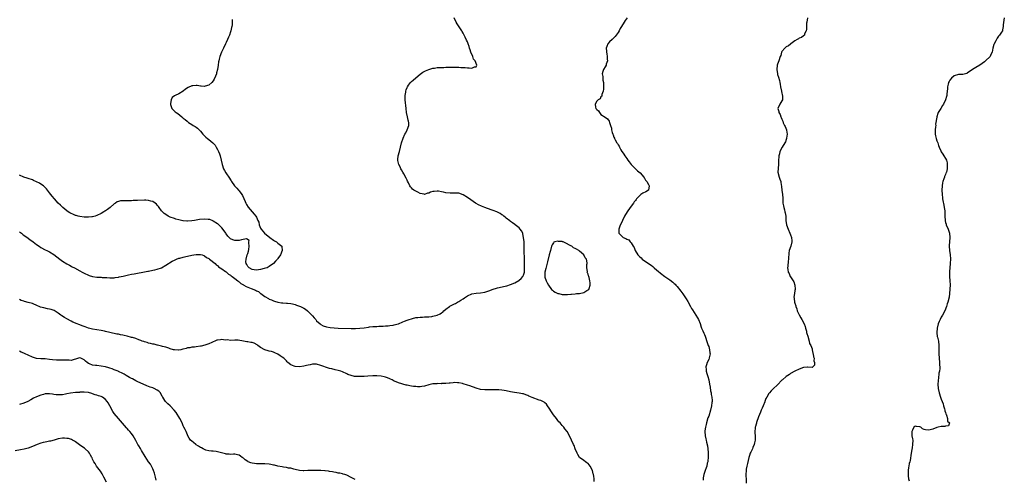
# Model space of a CAD drawing. Units: inches. Extents: x 2529000 to 2532000, y 1551000 to 1554000.
# Drawn here: x 2530509 to 2530966, y 1552669 to 1552882 of the extents above; entities that cross this region are included whole.
import ezdxf

# ---------------------------------------------------------------- set-up
doc = ezdxf.new("R2010")
doc.units = ezdxf.units.IN
doc.header["$MEASUREMENT"] = 0
doc.layers.add('LD25291551_10ft', color=31, linetype='Continuous')

msp = doc.modelspace()

# ---------------------------------------------------------------- linework, layer by layer
at = {"layer": 'LD25291551_10ft'}
for points, elevation in [([(2530509, 1552783.67), (2530509.9, 1552783), (2530510.51, 1552782.51), (2530511, 1552782.15), (2530513, 1552780.71), (2530514.04, 1552780.04), (2530515.19, 1552779.19), (2530515.43, 1552779), (2530517, 1552777.87), (2530518.18, 1552777), (2530519, 1552776.45), (2530521, 1552775.33), (2530521.69, 1552775), (2530523, 1552774.41), (2530525, 1552773.17), (2530527.69, 1552771), (2530529, 1552770.1), (2530531, 1552768.86), (2530532.22, 1552768.22), (2530533, 1552767.77), (2530533.52, 1552767.52), (2530534.54, 1552767), (2530537, 1552765.63), (2530538.19, 1552765), (2530539, 1552764.54), (2530541, 1552763.58), (2530541.44, 1552763.44), (2530543, 1552762.89), (2530545, 1552762.61), (2530545.42, 1552762.58), (2530547, 1552762.58), (2530547.49, 1552762.51), (2530549, 1552762.53), (2530549.57, 1552762.43), (2530551, 1552762.39), (2530551.65, 1552762.35), (2530553, 1552762.41), (2530553.5, 1552762.49), (2530555, 1552762.7), (2530555.23, 1552762.77), (2530557.15, 1552763.15), (2530559, 1552763.58), (2530559.7, 1552763.7), (2530561, 1552764.02), (2530562.23, 1552764.23), (2530563, 1552764.41), (2530567, 1552765.07), (2530568.62, 1552765.38), (2530569, 1552765.44), (2530571, 1552765.87), (2530571.92, 1552766.08), (2530573, 1552766.36), (2530574.95, 1552767), (2530577, 1552768.15), (2530579.97, 1552770.03), (2530581, 1552770.55), (2530581.28, 1552770.72), (2530581.97, 1552771), (2530583, 1552771.39), (2530583.51, 1552771.51), (2530585, 1552771.95), (2530586.21, 1552772.21), (2530587, 1552772.41), (2530589, 1552772.84), (2530589.91, 1552773), (2530591, 1552773.14), (2530593, 1552773.22), (2530593.78, 1552773), (2530594.63, 1552772.63), (2530595, 1552772.57), (2530595.78, 1552771.78), (2530597, 1552771.24), (2530597.11, 1552771.11), (2530597.29, 1552771), (2530599.8, 1552769), (2530600.38, 1552768.38), (2530601, 1552768.01), (2530601.5, 1552767.5), (2530602.25, 1552767), (2530603, 1552766.46), (2530604.66, 1552765.34), (2530605, 1552765.09), (2530605.12, 1552765), (2530606.08, 1552764.08), (2530607, 1552763.57), (2530607.28, 1552763.28), (2530607.76, 1552763), (2530609, 1552762.03), (2530610.38, 1552761), (2530610.69, 1552760.69), (2530611, 1552760.56), (2530611.76, 1552759.76), (2530613, 1552759.16), (2530613.08, 1552759.08), (2530613.25, 1552759), (2530614.27, 1552758.27), (2530615, 1552758.07), (2530616.55, 1552757.45), (2530618.55, 1552756.55), (2530619, 1552756.32), (2530619.92, 1552755.92), (2530621, 1552755.14), (2530621.1, 1552755.1), (2530623, 1552753.68), (2530624.7, 1552752.7), (2530625, 1552752.49), (2530626.07, 1552752.07), (2530627, 1552751.65), (2530627.49, 1552751.49), (2530629.03, 1552751.03), (2530630.72, 1552750.72), (2530631.3, 1552750.7), (2530633, 1552750.55), (2530633.47, 1552750.53), (2530635, 1552750.38), (2530635.76, 1552750.24), (2530637, 1552749.95), (2530637.68, 1552749.68), (2530639, 1552749.26), (2530639.57, 1552749), (2530641, 1552748.26), (2530641.78, 1552747.78), (2530642.78, 1552747), (2530644.73, 1552745), (2530644.84, 1552744.83), (2530645, 1552744.63), (2530645.78, 1552743.78), (2530646.54, 1552743), (2530646.72, 1552742.72), (2530647, 1552742.36), (2530648.56, 1552741), (2530648.77, 1552740.77), (2530649, 1552740.62), (2530650.04, 1552740.04), (2530651.55, 1552739.55), (2530653.26, 1552739.26), (2530655.1, 1552739.1), (2530657.03, 1552739.03), (2530663, 1552738.85), (2530665, 1552738.84), (2530667, 1552738.94), (2530669, 1552739.18), (2530671, 1552739.48), (2530671.55, 1552739.55), (2530673, 1552739.68), (2530673.74, 1552739.74), (2530675, 1552739.78), (2530675.84, 1552739.84), (2530677, 1552739.86), (2530677.95, 1552739.95), (2530679, 1552739.99), (2530680.13, 1552740.13), (2530681, 1552740.18), (2530682.44, 1552740.44), (2530683, 1552740.51), (2530684.81, 1552741), (2530685, 1552741.06), (2530687, 1552741.86), (2530687.8, 1552742.2), (2530689, 1552742.67), (2530689.91, 1552743), (2530691, 1552743.37), (2530691.47, 1552743.47), (2530693, 1552743.87), (2530693.96, 1552743.96), (2530695, 1552744.14), (2530696.14, 1552744.14), (2530697, 1552744.21), (2530699, 1552744.26), (2530700.46, 1552744.46), (2530701, 1552744.51), (2530702.89, 1552745), (2530702.97, 1552745.03), (2530704.35, 1552745.65), (2530705, 1552746.12), (2530705.54, 1552746.46), (2530706.09, 1552747), (2530707, 1552747.79), (2530708.6, 1552749), (2530708.85, 1552749.15), (2530711, 1552750.26), (2530711.51, 1552750.49), (2530712.43, 1552751), (2530713, 1552751.35), (2530713.99, 1552751.99), (2530715, 1552752.62), (2530715.64, 1552753), (2530717, 1552753.92), (2530719, 1552754.85), (2530721, 1552755.24), (2530723, 1552755.36), (2530725, 1552755.64), (2530725.93, 1552755.93), (2530727, 1552756.3), (2530728.93, 1552757.07), (2530730.44, 1552757.56), (2530731, 1552757.71), (2530734.51, 1552758.51), (2530735.32, 1552758.68), (2530737, 1552759.22), (2530739, 1552760.07), (2530740.87, 1552761.13), (2530741, 1552761.24), (2530742.02, 1552761.98), (2530742.79, 1552763), (2530743, 1552763.58), (2530743.44, 1552765), (2530743.53, 1552766.47), (2530743.44, 1552771.44), (2530743.41, 1552774.59), (2530743.35, 1552777), (2530743.27, 1552779), (2530743.1, 1552781), (2530742.74, 1552782.74), (2530742.67, 1552783), (2530742.09, 1552784.09), (2530741.53, 1552785), (2530741, 1552785.49), (2530739.21, 1552787), (2530739, 1552787.13), (2530737.9, 1552787.9), (2530737, 1552788.51), (2530736.73, 1552788.73), (2530735, 1552790.08), (2530734.52, 1552790.52), (2530733.85, 1552791), (2530733.4, 1552791.4), (2530733, 1552791.63), (2530732.24, 1552792.24), (2530730.89, 1552792.89), (2530730.63, 1552793), (2530729, 1552793.64), (2530728.09, 1552793.91), (2530725, 1552794.95), (2530723.53, 1552795.53), (2530722.18, 1552796.18), (2530721, 1552796.83), (2530720.73, 1552797), (2530718.53, 1552798.53), (2530717, 1552799.68), (2530715, 1552800.91), (2530713, 1552801.57), (2530711, 1552801.68), (2530709, 1552801.64), (2530707, 1552801.83), (2530705.93, 1552802.07), (2530705, 1552802.24), (2530703.51, 1552802.49), (2530703, 1552802.53), (2530701.53, 1552802.47), (2530701, 1552802.33), (2530699.89, 1552802.11), (2530699, 1552801.61), (2530698.41, 1552801.59), (2530697, 1552801.08), (2530696.89, 1552801.11), (2530695, 1552801.51), (2530693.9, 1552802.1), (2530692.05, 1552803), (2530691.52, 1552803.52), (2530691, 1552804.15), (2530690.56, 1552804.56), (2530690.26, 1552805), (2530689.6, 1552806.4), (2530689.23, 1552807.23), (2530689, 1552807.67), (2530688.6, 1552808.6), (2530687.43, 1552810.57), (2530687, 1552811.36), (2530686.45, 1552812.45), (2530686.12, 1552813), (2530685.78, 1552813.78), (2530685.15, 1552815), (2530685, 1552815.55), (2530684.74, 1552816.74), (2530684.7, 1552817), (2530684.75, 1552817.25), (2530684.91, 1552819), (2530685.45, 1552821), (2530685.88, 1552823), (2530686.37, 1552825), (2530687.19, 1552827.19), (2530687.99, 1552829), (2530688.37, 1552829.63), (2530689, 1552831.05), (2530689.73, 1552833), (2530689.78, 1552834.22), (2530689.7, 1552835), (2530689.5, 1552835.5), (2530689.1, 1552837), (2530688.67, 1552839), (2530688.49, 1552841), (2530688.1, 1552845), (2530688.07, 1552845.93), (2530688.13, 1552847), (2530688.45, 1552848.45), (2530688.45, 1552849), (2530688.48, 1552849.52), (2530689, 1552850.7), (2530689.16, 1552851), (2530689.69, 1552851.69), (2530690.61, 1552853), (2530690.79, 1552853.21), (2530691, 1552853.42), (2530691.85, 1552854.15), (2530693, 1552855.16), (2530695, 1552856.79), (2530696.27, 1552857.73), (2530697.58, 1552858.42), (2530699, 1552859.02), (2530701, 1552859.61), (2530701.69, 1552859.69), (2530703, 1552859.91), (2530703.93, 1552859.93), (2530705, 1552860.02), (2530706.03, 1552860.03), (2530707, 1552860.09), (2530708.1, 1552860.1), (2530709, 1552860.13), (2530710.1, 1552860.1), (2530711, 1552860.11), (2530712.05, 1552860.05), (2530713, 1552860.06), (2530713.98, 1552859.98), (2530715, 1552859.99), (2530715.89, 1552859.89), (2530717, 1552859.82), (2530717.82, 1552859.82), (2530719, 1552859.64), (2530720.28, 1552860.28), (2530721, 1552860.31), (2530721.29, 1552861), (2530720.58, 1552863), (2530719.76, 1552863.76), (2530719.47, 1552865), (2530718.62, 1552867), (2530718.19, 1552868.19), (2530717.99, 1552869), (2530717.76, 1552869.76), (2530717.31, 1552871), (2530717, 1552871.81), (2530716.61, 1552872.61), (2530716, 1552874), (2530715.52, 1552875), (2530715.32, 1552875.32), (2530715, 1552875.92), (2530714.6, 1552876.6), (2530714.4, 1552877), (2530712.23, 1552880.23), (2530711.81, 1552881), (2530710.86, 1552883)], 7180), ([(2530607.84, 1552882.16), (2530607.84, 1552881), (2530607.76, 1552879.76), (2530607.62, 1552879), (2530607.47, 1552878.53), (2530607.16, 1552877), (2530607, 1552876.58), (2530606.48, 1552875), (2530606.02, 1552873.98), (2530605.67, 1552873), (2530605, 1552871.61), (2530604.72, 1552871), (2530603.74, 1552869), (2530603, 1552867.41), (2530602.83, 1552867), (2530602.1, 1552865), (2530601.8, 1552863.8), (2530601.58, 1552863), (2530601.47, 1552862.53), (2530601.27, 1552861), (2530600.95, 1552859), (2530600.57, 1552857.43), (2530600.42, 1552857), (2530599.98, 1552855.98), (2530599.47, 1552854.53), (2530599, 1552853.83), (2530598.31, 1552853), (2530597, 1552851.77), (2530595.29, 1552851.29), (2530595, 1552851.17), (2530593.34, 1552851.34), (2530593, 1552851.32), (2530591.56, 1552851.56), (2530591, 1552851.57), (2530589.45, 1552851.45), (2530589, 1552851.39), (2530587.33, 1552850.67), (2530586.06, 1552849.94), (2530585, 1552849.04), (2530583, 1552847.78), (2530581.28, 1552847), (2530581, 1552846.78), (2530579.93, 1552846.07), (2530579.44, 1552845), (2530579.19, 1552843.19), (2530579.12, 1552843), (2530579.16, 1552842.84), (2530579.75, 1552841), (2530580.38, 1552840.38), (2530581, 1552839.69), (2530581.38, 1552839.38), (2530581.71, 1552839), (2530582.53, 1552838.53), (2530584.38, 1552837), (2530584.76, 1552836.76), (2530585, 1552836.51), (2530585.89, 1552835.89), (2530586.81, 1552835), (2530587, 1552834.86), (2530587.5, 1552834.5), (2530589, 1552833.5), (2530589.72, 1552833), (2530590.57, 1552832.57), (2530591, 1552832.19), (2530591.75, 1552831.75), (2530592.4, 1552831), (2530593, 1552830.38), (2530594.2, 1552829), (2530595.58, 1552827.58), (2530596.25, 1552827), (2530597, 1552826.56), (2530598.78, 1552825), (2530598.91, 1552824.91), (2530599.84, 1552823.84), (2530600.41, 1552823), (2530601, 1552821.93), (2530601.47, 1552821), (2530601.84, 1552819.84), (2530602.15, 1552819), (2530602.61, 1552817), (2530603.06, 1552814.94), (2530603.72, 1552813), (2530604.19, 1552812.19), (2530604.81, 1552811), (2530606.54, 1552808.54), (2530607, 1552807.76), (2530607.33, 1552807.33), (2530607.52, 1552807), (2530608.85, 1552805), (2530609, 1552804.82), (2530609.93, 1552803.94), (2530610.66, 1552803), (2530611, 1552802.64), (2530612.26, 1552801), (2530612.54, 1552800.54), (2530613.22, 1552799.22), (2530613.78, 1552797.78), (2530614.14, 1552797), (2530614.38, 1552796.38), (2530615.15, 1552795.15), (2530616.99, 1552792.99), (2530617.95, 1552791.95), (2530618.7, 1552791), (2530619, 1552790.51), (2530619.76, 1552789), (2530620.12, 1552788.12), (2530620.38, 1552787), (2530621, 1552785.4), (2530621.19, 1552785), (2530621.96, 1552783.96), (2530622.83, 1552783), (2530625.22, 1552781), (2530627, 1552779.75), (2530627.5, 1552779.5), (2530628.3, 1552779), (2530629, 1552778.46), (2530630.76, 1552777), (2530630.81, 1552776.81), (2530630.92, 1552775), (2530630.16, 1552773), (2530629, 1552771.29), (2530628.77, 1552771), (2530627.95, 1552770.05), (2530626.97, 1552769), (2530625, 1552767.63), (2530623.96, 1552767), (2530623.24, 1552766.76), (2530622.61, 1552766.61), (2530621, 1552766.16), (2530620.02, 1552765.98), (2530619, 1552765.92), (2530617.97, 1552766.03), (2530617, 1552766.25), (2530615.6, 1552767), (2530615.33, 1552767.33), (2530615, 1552767.66), (2530614.58, 1552768.58), (2530614.26, 1552769), (2530614.19, 1552769.81), (2530614.21, 1552771), (2530614.79, 1552773), (2530615, 1552773.64), (2530615.36, 1552774.64), (2530615.53, 1552775.53), (2530615.72, 1552777), (2530615.48, 1552778.52), (2530615.57, 1552779), (2530615.59, 1552779.59), (2530614.41, 1552780.41), (2530612.05, 1552780.05), (2530611, 1552779.67), (2530609.67, 1552779.67), (2530609, 1552779.63), (2530608.02, 1552780.02), (2530607, 1552780.5), (2530606.71, 1552780.71), (2530606.37, 1552781), (2530605.75, 1552781.75), (2530605, 1552782.73), (2530604.78, 1552783), (2530604.09, 1552784.09), (2530603, 1552785.51), (2530601.21, 1552787.21), (2530601, 1552787.39), (2530599, 1552788.71), (2530598.8, 1552788.8), (2530597.35, 1552789.35), (2530597, 1552789.44), (2530596.56, 1552789.44), (2530595, 1552789.6), (2530592.59, 1552789.41), (2530590.25, 1552789), (2530589, 1552788.8), (2530587, 1552788.63), (2530586.68, 1552788.68), (2530585, 1552788.76), (2530584.81, 1552788.81), (2530583, 1552789.19), (2530581.64, 1552789.64), (2530581, 1552789.82), (2530579, 1552790.57), (2530578.06, 1552791), (2530577.36, 1552791.36), (2530576.19, 1552792.19), (2530575.35, 1552793), (2530575, 1552793.44), (2530573.84, 1552795), (2530573.5, 1552795.5), (2530573, 1552796.1), (2530572.57, 1552796.57), (2530572.01, 1552797), (2530571, 1552797.7), (2530570.08, 1552797.92), (2530569, 1552798.28), (2530567.69, 1552798.31), (2530567, 1552798.37), (2530563.76, 1552798.24), (2530563, 1552798.2), (2530561.83, 1552798.17), (2530561, 1552798.13), (2530559.86, 1552798.14), (2530558.07, 1552798.07), (2530557, 1552798.09), (2530555.99, 1552798.01), (2530555, 1552797.82), (2530554.43, 1552797.57), (2530553.56, 1552797), (2530553, 1552796.68), (2530551.12, 1552795), (2530549.91, 1552794.09), (2530549, 1552793.47), (2530548.7, 1552793.3), (2530548.26, 1552793), (2530547, 1552792.26), (2530545, 1552791.28), (2530544.16, 1552791), (2530543, 1552790.66), (2530542.6, 1552790.6), (2530541, 1552790.43), (2530539.47, 1552790.53), (2530539, 1552790.54), (2530537, 1552790.84), (2530536.3, 1552791), (2530535.29, 1552791.29), (2530535, 1552791.34), (2530533.85, 1552791.85), (2530533, 1552792.14), (2530532.48, 1552792.48), (2530531.6, 1552793), (2530531, 1552793.4), (2530529.09, 1552795), (2530528.04, 1552796.04), (2530527.02, 1552797), (2530525.21, 1552799), (2530524.23, 1552800.23), (2530523, 1552801.85), (2530521.58, 1552803.58), (2530520.59, 1552804.59), (2530520.1, 1552805), (2530519, 1552805.84), (2530518.29, 1552806.29), (2530517, 1552806.96), (2530515.56, 1552807.56), (2530515, 1552807.77), (2530513, 1552808.41), (2530512.53, 1552808.53), (2530511.09, 1552809), (2530509, 1552809.95)], 7170), ([(2530791.23, 1552883), (2530790.28, 1552881.72), (2530789.81, 1552881), (2530788.56, 1552879), (2530787.95, 1552878.05), (2530787.43, 1552877), (2530787, 1552876.27), (2530786.1, 1552875), (2530785.6, 1552874.4), (2530785, 1552873.73), (2530784.17, 1552873), (2530783, 1552871.86), (2530782.17, 1552871), (2530781.68, 1552869.68), (2530781.37, 1552869), (2530781.49, 1552867.49), (2530781.51, 1552867), (2530781.66, 1552866.34), (2530781.91, 1552865), (2530781.89, 1552863.89), (2530782, 1552863), (2530781.46, 1552861.46), (2530781.38, 1552861), (2530781, 1552860.28), (2530780.13, 1552859), (2530779.83, 1552858.17), (2530779.55, 1552857), (2530779.82, 1552855.82), (2530779.82, 1552855), (2530779.89, 1552854.11), (2530780.15, 1552853), (2530780.21, 1552852.21), (2530780.22, 1552851), (2530780.13, 1552849.87), (2530779.99, 1552849), (2530779.43, 1552847.43), (2530779.36, 1552847), (2530779.33, 1552846.67), (2530779, 1552846.27), (2530778.57, 1552845.43), (2530777.7, 1552845), (2530777, 1552844.35), (2530776.32, 1552843), (2530776.51, 1552841.49), (2530776.67, 1552841), (2530776.82, 1552840.82), (2530777, 1552840.39), (2530777.85, 1552839.85), (2530778.25, 1552839), (2530779, 1552838.19), (2530780.97, 1552836.97), (2530782.08, 1552836.08), (2530782.74, 1552835), (2530783, 1552834.44), (2530783.42, 1552833), (2530783.82, 1552831.82), (2530783.89, 1552831), (2530784.16, 1552829.84), (2530784.44, 1552829), (2530784.64, 1552828.64), (2530785, 1552827.68), (2530785.22, 1552827.22), (2530785.29, 1552827), (2530785.57, 1552826.43), (2530786.4, 1552825), (2530786.67, 1552824.67), (2530787, 1552824.04), (2530787.41, 1552823.41), (2530787.54, 1552823), (2530788.24, 1552821.76), (2530788.72, 1552821), (2530788.85, 1552820.85), (2530789.67, 1552819.67), (2530790, 1552819), (2530791, 1552817.65), (2530791.42, 1552817), (2530792.11, 1552816.11), (2530793.05, 1552815), (2530795.94, 1552811.94), (2530797.12, 1552811), (2530798.94, 1552809), (2530798.95, 1552808.95), (2530799, 1552808.9), (2530799.66, 1552807.66), (2530800.34, 1552807), (2530801, 1552805.64), (2530801.38, 1552805), (2530801.01, 1552802.99), (2530799.77, 1552802.23), (2530798.43, 1552801.57), (2530797.57, 1552801), (2530797, 1552800.52), (2530795.56, 1552799), (2530795.31, 1552798.69), (2530795, 1552798.25), (2530794.46, 1552797.54), (2530794.07, 1552797), (2530792.56, 1552795), (2530791.13, 1552793), (2530789.91, 1552791), (2530788.92, 1552789), (2530787.75, 1552786.25), (2530787.31, 1552785), (2530787.35, 1552783.35), (2530787.32, 1552783), (2530789.37, 1552781), (2530790.59, 1552780.59), (2530791, 1552780.36), (2530791.9, 1552779.9), (2530792.58, 1552779), (2530793, 1552778.57), (2530793.94, 1552777), (2530794.37, 1552776.37), (2530794.82, 1552775), (2530796.11, 1552773), (2530796.58, 1552772.58), (2530797, 1552772.07), (2530797.63, 1552771.63), (2530798.17, 1552771), (2530801.03, 1552769), (2530802.27, 1552768.27), (2530803, 1552767.6), (2530803.36, 1552767.36), (2530803.71, 1552767), (2530805, 1552765.86), (2530805.49, 1552765.49), (2530806.56, 1552764.56), (2530808.72, 1552763), (2530811, 1552761.39), (2530812.34, 1552760.34), (2530813, 1552759.77), (2530813.4, 1552759.4), (2530813.75, 1552759), (2530814.36, 1552758.36), (2530815, 1552757.61), (2530815.48, 1552757), (2530816.14, 1552756.14), (2530817, 1552754.93), (2530818.57, 1552752.57), (2530819.33, 1552751.33), (2530820.59, 1552749), (2530821, 1552748.17), (2530821.43, 1552747.43), (2530823.82, 1552743.82), (2530824.25, 1552743), (2530825, 1552741.16), (2530825.52, 1552739.52), (2530825.72, 1552739), (2530826.3, 1552737.7), (2530826.71, 1552736.71), (2530827, 1552736.08), (2530827.31, 1552735.31), (2530828.33, 1552732.33), (2530828.83, 1552731), (2530829, 1552730.49), (2530829.45, 1552729), (2530829.58, 1552727.58), (2530829.65, 1552727), (2530829.27, 1552725.27), (2530829.23, 1552725), (2530829, 1552724.45), (2530828.29, 1552723), (2530827.96, 1552722.04), (2530827.63, 1552721), (2530827.79, 1552719.79), (2530827.82, 1552719), (2530828.13, 1552717.87), (2530828.44, 1552717), (2530828.61, 1552716.61), (2530829.03, 1552715.03), (2530829.38, 1552713), (2530829.63, 1552711.63), (2530829.92, 1552709.92), (2530830.17, 1552709), (2530830.22, 1552708.22), (2530830.54, 1552707), (2530830.64, 1552705.36), (2530830.6, 1552705), (2530830.49, 1552704.49), (2530830.28, 1552703), (2530829.77, 1552701), (2530829, 1552698.14), (2530828.68, 1552697.32), (2530827.95, 1552695), (2530827.78, 1552694.22), (2530827.48, 1552693), (2530827.28, 1552691.28), (2530827.26, 1552691), (2530827.39, 1552689), (2530827.68, 1552687.68), (2530827.78, 1552687), (2530827.99, 1552686.01), (2530828.43, 1552684.43), (2530828.64, 1552683), (2530828.73, 1552681.27), (2530828.77, 1552681), (2530828.74, 1552679), (2530828.64, 1552677.36), (2530828.57, 1552677), (2530828.37, 1552676.37), (2530828.1, 1552675), (2530827.82, 1552674.17), (2530827.34, 1552673), (2530827, 1552672.01), (2530826.69, 1552671), (2530826.42, 1552669.58), (2530826.39, 1552669), (2530826.4, 1552668.4)], 7190), ([(2530874.87, 1552883), (2530874.54, 1552881), (2530874.49, 1552880.49), (2530874.39, 1552879), (2530874.38, 1552877.62), (2530874.25, 1552877), (2530873.54, 1552875.54), (2530873.42, 1552875), (2530873.24, 1552874.76), (2530873, 1552874.63), (2530872.05, 1552873.95), (2530871, 1552873.54), (2530870.67, 1552873.33), (2530870.06, 1552873), (2530869, 1552872.31), (2530867.17, 1552871), (2530867.09, 1552870.91), (2530867, 1552870.86), (2530865.99, 1552870.01), (2530865, 1552869.53), (2530864.72, 1552869.28), (2530864.33, 1552869), (2530863, 1552867.33), (2530862.85, 1552867), (2530862.43, 1552865.57), (2530862.24, 1552865), (2530861.56, 1552863), (2530861, 1552861.48), (2530860.86, 1552861), (2530860.65, 1552859), (2530860.94, 1552857), (2530861, 1552856.74), (2530861.41, 1552855.41), (2530861.86, 1552853.86), (2530862.01, 1552853), (2530862.22, 1552852.22), (2530862.38, 1552851), (2530862.84, 1552849), (2530862.85, 1552848.85), (2530863.34, 1552846.66), (2530863.21, 1552845), (2530863, 1552844.51), (2530862.05, 1552843), (2530861.1, 1552841), (2530861.56, 1552839.56), (2530861.62, 1552839), (2530862.12, 1552838.12), (2530862.56, 1552837), (2530862.7, 1552836.7), (2530863, 1552835.92), (2530863.32, 1552835.32), (2530863.4, 1552835), (2530863.65, 1552834.35), (2530864.24, 1552833), (2530864.51, 1552832.51), (2530865.08, 1552831.08), (2530865.1, 1552830.9), (2530865.42, 1552829), (2530865.2, 1552827.2), (2530865.16, 1552827), (2530865, 1552826.48), (2530864.59, 1552825.41), (2530864.37, 1552825), (2530863.08, 1552822.92), (2530862.07, 1552821), (2530861.88, 1552819.88), (2530861.61, 1552819), (2530861.52, 1552818.48), (2530861.49, 1552817), (2530861.41, 1552815), (2530861.22, 1552813.22), (2530861.18, 1552811.18), (2530861.2, 1552811), (2530861.31, 1552810.69), (2530861.77, 1552809), (2530862.1, 1552808.1), (2530862.44, 1552807), (2530862.54, 1552806.54), (2530862.79, 1552804.79), (2530863, 1552803), (2530863.25, 1552801), (2530863.37, 1552799.37), (2530863.38, 1552798.62), (2530863.49, 1552797), (2530863.73, 1552795.73), (2530863.84, 1552795), (2530864.14, 1552793.86), (2530864.38, 1552793), (2530864.5, 1552792.5), (2530864.75, 1552791), (2530864.85, 1552789), (2530865.13, 1552787), (2530865.87, 1552785), (2530866.75, 1552783), (2530867, 1552782.24), (2530867.48, 1552781), (2530867.57, 1552779.57), (2530867.64, 1552779), (2530867.07, 1552777), (2530866.44, 1552775), (2530866.24, 1552773.76), (2530866.15, 1552773), (2530866.13, 1552772.13), (2530866.02, 1552771), (2530865.88, 1552770.12), (2530865.72, 1552767.72), (2530865.65, 1552767), (2530865.74, 1552766.26), (2530865.94, 1552765), (2530866.31, 1552764.31), (2530866.87, 1552763), (2530867, 1552762.79), (2530868.23, 1552761), (2530868.52, 1552760.52), (2530869.07, 1552759), (2530869.14, 1552757.14), (2530869.13, 1552757), (2530869, 1552756.49), (2530868.78, 1552755), (2530868.6, 1552753.4), (2530868.68, 1552753), (2530868.76, 1552752.76), (2530868.89, 1552751), (2530869, 1552750.6), (2530869.41, 1552749.41), (2530869.43, 1552749), (2530869.88, 1552747.88), (2530870.11, 1552747), (2530871, 1552745.13), (2530871.79, 1552743.79), (2530872.29, 1552743), (2530873.34, 1552741), (2530873.75, 1552739.75), (2530873.99, 1552739), (2530874.35, 1552737.65), (2530874.49, 1552737), (2530874.56, 1552736.56), (2530875, 1552735.3), (2530875.67, 1552733), (2530875.88, 1552731.88), (2530876.38, 1552731), (2530877, 1552729.32), (2530877.1, 1552729), (2530877.37, 1552727.37), (2530877.55, 1552727), (2530877.61, 1552725.61), (2530877.93, 1552725), (2530877.76, 1552723.76), (2530878.15, 1552723), (2530878.2, 1552721.8), (2530877.35, 1552721), (2530877, 1552720.76), (2530875, 1552720.88), (2530874.86, 1552720.86), (2530873, 1552720.73), (2530871, 1552719.94), (2530869, 1552718.97), (2530867, 1552717.88), (2530866.46, 1552717.54), (2530865, 1552716.51), (2530863.23, 1552715), (2530863, 1552714.78), (2530861, 1552712.71), (2530859, 1552710.77), (2530858.08, 1552709.92), (2530857.27, 1552709), (2530857, 1552708.65), (2530856.05, 1552707), (2530855.6, 1552706.4), (2530855.11, 1552705), (2530855, 1552704.81), (2530854.26, 1552703), (2530853.79, 1552701.79), (2530853.43, 1552701), (2530853, 1552699.97), (2530852.18, 1552697.82), (2530851.26, 1552695.26), (2530851.18, 1552695), (2530851.16, 1552694.84), (2530851, 1552694.35), (2530850.71, 1552693.29), (2530850.61, 1552693), (2530850.53, 1552692.53), (2530850.44, 1552691), (2530850.46, 1552690.46), (2530850.6, 1552689), (2530850.61, 1552687), (2530850.26, 1552685.74), (2530850.13, 1552685), (2530849.55, 1552683.55), (2530849.31, 1552683), (2530849, 1552682.36), (2530848.53, 1552681.47), (2530848.31, 1552681), (2530847.94, 1552679.94), (2530847.58, 1552679), (2530847, 1552676.23), (2530846.72, 1552675), (2530846.45, 1552673.55), (2530846.37, 1552673), (2530846.28, 1552671), (2530846.3, 1552670.3), (2530846.38, 1552669), (2530846.41, 1552667)], 7200), ([(2530966.25, 1552883), (2530966.1, 1552881.9), (2530965.76, 1552879.76), (2530965.76, 1552879), (2530965.41, 1552877.41), (2530965.38, 1552877), (2530965, 1552876.38), (2530964.09, 1552875), (2530963.55, 1552874.45), (2530963, 1552873.58), (2530962.76, 1552873.24), (2530962.65, 1552873), (2530962.34, 1552872.34), (2530961.61, 1552871), (2530961.44, 1552870.56), (2530960.98, 1552869), (2530960.54, 1552867), (2530960.01, 1552865.99), (2530959.64, 1552865), (2530957.54, 1552863), (2530957, 1552862.61), (2530954.92, 1552861), (2530953, 1552859.94), (2530951.54, 1552859), (2530949, 1552857.26), (2530948.81, 1552857.19), (2530947, 1552856.69), (2530946.72, 1552856.72), (2530945, 1552856.65), (2530943, 1552856.12), (2530941.7, 1552855), (2530941, 1552854.04), (2530940.62, 1552853.38), (2530940.42, 1552853), (2530940.17, 1552852.17), (2530939.86, 1552851), (2530939.83, 1552850.17), (2530939.53, 1552847.53), (2530939.54, 1552847), (2530939.48, 1552846.52), (2530939.02, 1552845), (2530938, 1552843), (2530937.63, 1552842.37), (2530936.77, 1552841), (2530935.61, 1552839), (2530935.41, 1552838.59), (2530934.87, 1552837), (2530934.87, 1552836.87), (2530934.37, 1552833.63), (2530934.39, 1552833), (2530934.36, 1552832.36), (2530934.16, 1552831), (2530934.15, 1552829), (2530934.26, 1552828.26), (2530934.63, 1552827), (2530935, 1552825.98), (2530935.4, 1552825), (2530935.76, 1552823.76), (2530936.02, 1552823), (2530936.75, 1552821.25), (2530936.88, 1552820.88), (2530937.67, 1552819.67), (2530938.24, 1552819), (2530939, 1552817.71), (2530939.37, 1552817), (2530939.74, 1552815.74), (2530939.79, 1552815), (2530939.68, 1552814.32), (2530939.74, 1552813), (2530939.4, 1552811.4), (2530939.25, 1552811), (2530939.16, 1552810.84), (2530939, 1552810.37), (2530938.56, 1552809.44), (2530938.47, 1552809), (2530938.24, 1552808.24), (2530937.77, 1552807), (2530937.63, 1552806.37), (2530937.4, 1552805), (2530937.31, 1552803), (2530937.38, 1552801), (2530937.49, 1552799.49), (2530937.58, 1552799), (2530937.77, 1552798.23), (2530938.11, 1552796.11), (2530938.4, 1552795), (2530938.59, 1552793.41), (2530938.62, 1552793), (2530938.64, 1552791), (2530938.77, 1552789), (2530938.8, 1552788.8), (2530939, 1552787.98), (2530939.23, 1552787.23), (2530939.31, 1552787), (2530940.19, 1552785), (2530940.82, 1552783), (2530940.99, 1552781), (2530940.82, 1552779), (2530940.7, 1552777.3), (2530940.65, 1552777), (2530940.77, 1552775), (2530941.04, 1552773.04), (2530941.21, 1552771.21), (2530941.15, 1552769), (2530940.9, 1552767), (2530940.74, 1552765.26), (2530940.74, 1552765), (2530940.76, 1552764.76), (2530940.81, 1552763), (2530941.02, 1552761), (2530941.1, 1552759.1), (2530941.01, 1552757.01), (2530940.87, 1552755), (2530940.67, 1552753.33), (2530940.1, 1552751), (2530939.78, 1552750.22), (2530939.42, 1552749), (2530938.58, 1552747), (2530937.54, 1552745), (2530937, 1552744.06), (2530936.44, 1552743), (2530935.98, 1552742.02), (2530935.58, 1552741), (2530935.02, 1552739), (2530934.86, 1552737), (2530934.87, 1552736.87), (2530935.13, 1552735.13), (2530935.24, 1552734.76), (2530935.66, 1552733), (2530935.87, 1552731), (2530935.85, 1552730.15), (2530935.9, 1552727.9), (2530935.88, 1552727), (2530935.99, 1552725), (2530936.18, 1552723), (2530936.23, 1552721.77), (2530936.29, 1552721), (2530936.28, 1552720.28), (2530936.12, 1552719), (2530935.91, 1552718.09), (2530935.67, 1552715.67), (2530935.55, 1552715), (2530935.52, 1552714.48), (2530935.46, 1552713), (2530935.62, 1552711), (2530936.04, 1552709), (2530936.66, 1552707), (2530937, 1552706.09), (2530937.37, 1552705), (2530937.8, 1552703.8), (2530938.02, 1552703), (2530938.48, 1552701.52), (2530938.62, 1552701), (2530938.66, 1552700.66), (2530939, 1552699.8), (2530939.16, 1552699.16), (2530939.21, 1552699), (2530939.42, 1552698.58), (2530939.85, 1552697), (2530939.82, 1552695.82), (2530940.77, 1552695), (2530940.41, 1552693.59), (2530939, 1552693.53), (2530938.63, 1552693.37), (2530937, 1552693.36), (2530935.56, 1552693), (2530935, 1552692.89), (2530933, 1552692.13), (2530931.76, 1552691.76), (2530931, 1552691.6), (2530929.74, 1552691.74), (2530929, 1552692.01), (2530928.32, 1552692.32), (2530927.55, 1552693), (2530927, 1552693.26), (2530925.41, 1552693.41), (2530925, 1552693.46), (2530924.69, 1552693.31), (2530924.3, 1552693), (2530923.67, 1552691.67), (2530923.3, 1552691), (2530923.39, 1552689), (2530923.6, 1552687.6), (2530923.74, 1552687), (2530923.67, 1552685), (2530923.41, 1552683.41), (2530923.27, 1552682.73), (2530923, 1552680.98), (2530922.5, 1552677.5), (2530922.34, 1552677), (2530922.1, 1552676.1), (2530921.89, 1552675), (2530921.73, 1552674.27), (2530921.56, 1552673), (2530921.64, 1552671.64), (2530921.56, 1552671), (2530921.55, 1552670.45), (2530921.83, 1552669), (2530922.12, 1552668.12)], 7210), ([(2530775.76, 1552667.76), (2530775.77, 1552669), (2530775.65, 1552670.35), (2530775.48, 1552671), (2530775.35, 1552671.35), (2530775.04, 1552673), (2530774.05, 1552675), (2530773.58, 1552675.58), (2530773, 1552676.1), (2530772.5, 1552676.5), (2530771.77, 1552677), (2530771, 1552677.56), (2530769.06, 1552679), (2530769.03, 1552679.03), (2530768.3, 1552680.3), (2530767.87, 1552681), (2530767.09, 1552682.91), (2530766.48, 1552684.48), (2530766.2, 1552685), (2530764.36, 1552689), (2530763.3, 1552691), (2530762.28, 1552692.28), (2530761.82, 1552693), (2530761, 1552693.84), (2530760, 1552695), (2530759.5, 1552695.5), (2530759, 1552696.13), (2530758.59, 1552696.59), (2530758.31, 1552697), (2530757, 1552698.79), (2530756.1, 1552700.1), (2530755, 1552701.79), (2530754.1, 1552703), (2530753.66, 1552703.66), (2530753, 1552704.26), (2530752.59, 1552704.59), (2530751, 1552705.42), (2530750.36, 1552705.64), (2530747, 1552706.84), (2530745.49, 1552707.49), (2530745, 1552707.68), (2530744.08, 1552708.08), (2530743, 1552708.45), (2530742.58, 1552708.58), (2530741, 1552708.89), (2530738.89, 1552709.11), (2530737, 1552709.46), (2530735, 1552709.96), (2530734.07, 1552710.07), (2530733, 1552710.26), (2530731.63, 1552710.37), (2530731, 1552710.37), (2530730.41, 1552710.41), (2530729, 1552710.43), (2530727.66, 1552710.34), (2530727, 1552710.4), (2530726.42, 1552710.42), (2530725, 1552710.35), (2530723, 1552710.56), (2530721, 1552711.15), (2530718.14, 1552712.14), (2530717, 1552712.57), (2530715, 1552713.2), (2530714.74, 1552713.26), (2530713, 1552713.62), (2530712.34, 1552713.66), (2530711, 1552713.7), (2530710.37, 1552713.63), (2530709, 1552713.53), (2530708.55, 1552713.45), (2530707, 1552713.34), (2530706.7, 1552713.3), (2530705, 1552713.24), (2530704.79, 1552713.21), (2530703, 1552713.25), (2530702.78, 1552713.22), (2530701, 1552713.14), (2530699, 1552712.69), (2530697, 1552712.1), (2530695.9, 1552711.9), (2530695, 1552711.79), (2530693.76, 1552711.76), (2530693, 1552711.85), (2530691.93, 1552711.93), (2530691, 1552712.12), (2530690.23, 1552712.23), (2530689, 1552712.53), (2530688.59, 1552712.59), (2530685, 1552713.62), (2530683.89, 1552714.11), (2530683, 1552714.46), (2530682.13, 1552715), (2530681.32, 1552715.32), (2530681, 1552715.42), (2530679.87, 1552715.87), (2530679, 1552716.17), (2530678.36, 1552716.36), (2530677, 1552716.69), (2530675, 1552716.91), (2530673, 1552716.89), (2530670.74, 1552716.74), (2530669, 1552716.6), (2530667, 1552716.5), (2530665, 1552716.54), (2530664.61, 1552716.61), (2530663, 1552716.94), (2530661.53, 1552717.53), (2530661, 1552717.76), (2530659, 1552718.72), (2530658.2, 1552719), (2530657, 1552719.37), (2530655.65, 1552719.65), (2530654.03, 1552720.03), (2530653, 1552720.33), (2530652.47, 1552720.47), (2530649, 1552721.68), (2530647, 1552722.21), (2530645.8, 1552722.2), (2530645, 1552722.27), (2530644, 1552722), (2530643, 1552721.87), (2530642.35, 1552721.65), (2530641, 1552721.32), (2530639, 1552721), (2530637, 1552721.17), (2530636.61, 1552721.39), (2530635, 1552722), (2530633.69, 1552723), (2530633.33, 1552723.33), (2530633, 1552723.81), (2530632.38, 1552724.38), (2530631.77, 1552725), (2530631, 1552725.59), (2530630.11, 1552726.11), (2530629, 1552726.85), (2530627.54, 1552727.54), (2530627, 1552727.82), (2530626.08, 1552728.08), (2530625, 1552728.3), (2530624.48, 1552728.48), (2530623, 1552728.86), (2530621, 1552730.04), (2530619.75, 1552731), (2530619.31, 1552731.31), (2530617.96, 1552731.96), (2530617, 1552732.27), (2530616.37, 1552732.37), (2530615, 1552732.66), (2530614.64, 1552732.64), (2530612.96, 1552733), (2530610.6, 1552733.4), (2530609, 1552733.44), (2530607, 1552733.33), (2530605.57, 1552733.57), (2530604.52, 1552733.48), (2530603, 1552733.69), (2530602.42, 1552733.58), (2530601, 1552733.43), (2530600.66, 1552733.34), (2530599.73, 1552733), (2530599, 1552732.61), (2530598.29, 1552732.29), (2530597, 1552731.66), (2530595.06, 1552731.06), (2530593.33, 1552730.67), (2530593, 1552730.56), (2530591, 1552730.24), (2530590.23, 1552730.23), (2530589, 1552730.09), (2530588.1, 1552729.89), (2530587, 1552729.83), (2530586.4, 1552729.6), (2530585, 1552729.26), (2530584.81, 1552729.19), (2530584.01, 1552729), (2530583, 1552728.79), (2530582.82, 1552728.82), (2530581, 1552728.87), (2530580.51, 1552729), (2530579, 1552729.44), (2530578.35, 1552729.65), (2530577, 1552730.16), (2530575.47, 1552730.53), (2530575, 1552730.68), (2530573.09, 1552731.09), (2530573, 1552731.09), (2530571.48, 1552731.48), (2530571, 1552731.55), (2530569.86, 1552731.86), (2530569, 1552732.05), (2530568.29, 1552732.29), (2530567, 1552732.63), (2530566.75, 1552732.75), (2530566.02, 1552733), (2530565.29, 1552733.29), (2530564.46, 1552733.54), (2530563, 1552734.12), (2530561.42, 1552734.58), (2530561, 1552734.72), (2530559, 1552735.24), (2530557.58, 1552735.58), (2530557, 1552735.74), (2530555.93, 1552735.93), (2530555, 1552736.15), (2530554.25, 1552736.25), (2530551, 1552736.92), (2530549, 1552737.44), (2530548.45, 1552737.55), (2530547, 1552737.9), (2530545, 1552738.19), (2530543, 1552738.45), (2530541, 1552738.94), (2530539.54, 1552739.54), (2530539, 1552739.7), (2530538.09, 1552740.09), (2530537, 1552740.51), (2530536.64, 1552740.64), (2530535.82, 1552741), (2530533.83, 1552741.83), (2530533, 1552742.21), (2530531, 1552743.24), (2530529.86, 1552743.86), (2530528.64, 1552744.64), (2530528.25, 1552745), (2530527, 1552745.94), (2530525.15, 1552747.15), (2530523.68, 1552747.68), (2530523, 1552747.86), (2530522.03, 1552748.03), (2530520.37, 1552748.37), (2530518.8, 1552748.8), (2530518.21, 1552749), (2530517.4, 1552749.4), (2530515, 1552750.38), (2530513.06, 1552750.94), (2530511.36, 1552751.36), (2530511, 1552751.5), (2530509.87, 1552751.87), (2530509, 1552752.24)], 7190), ([(2530664.8, 1552668.8), (2530663, 1552669.71), (2530661, 1552670.69), (2530660.15, 1552671), (2530659.27, 1552671.27), (2530659, 1552671.31), (2530657.71, 1552671.71), (2530657, 1552671.73), (2530656.04, 1552672.04), (2530655, 1552672.14), (2530654.31, 1552672.31), (2530653, 1552672.51), (2530652.54, 1552672.54), (2530651, 1552672.76), (2530650.73, 1552672.73), (2530649, 1552672.88), (2530648.85, 1552672.85), (2530647, 1552672.97), (2530646.96, 1552672.96), (2530645, 1552673), (2530642.86, 1552672.86), (2530641, 1552672.8), (2530640.81, 1552672.81), (2530639, 1552673), (2530637, 1552673.41), (2530636.46, 1552673.54), (2530635, 1552673.94), (2530633.97, 1552674.03), (2530633, 1552674.33), (2530631.56, 1552674.44), (2530631, 1552674.62), (2530629.02, 1552674.98), (2530627.39, 1552675.39), (2530627, 1552675.45), (2530625.69, 1552675.69), (2530625, 1552675.81), (2530623, 1552675.96), (2530621, 1552675.97), (2530619.96, 1552675.96), (2530619, 1552676.02), (2530618.1, 1552676.1), (2530617, 1552676.34), (2530616.49, 1552676.49), (2530615.27, 1552677), (2530615, 1552677.13), (2530613.87, 1552677.87), (2530613, 1552678.61), (2530612.44, 1552679), (2530611.62, 1552679.62), (2530611, 1552680.03), (2530610.26, 1552680.26), (2530609, 1552680.43), (2530608.45, 1552680.45), (2530607, 1552680.36), (2530606.44, 1552680.44), (2530605, 1552680.55), (2530604.63, 1552680.63), (2530602.87, 1552681.13), (2530601, 1552681.62), (2530600.33, 1552681.67), (2530599, 1552681.83), (2530598.16, 1552681.84), (2530597, 1552682.08), (2530595.57, 1552682.43), (2530595, 1552682.67), (2530594.35, 1552683), (2530593.48, 1552683.48), (2530593, 1552683.65), (2530592.2, 1552684.2), (2530591, 1552684.9), (2530590.84, 1552685), (2530589.85, 1552685.85), (2530589, 1552686.51), (2530588.5, 1552687), (2530587.87, 1552687.87), (2530587.2, 1552689), (2530587, 1552689.42), (2530586.36, 1552691), (2530585.93, 1552691.93), (2530585.39, 1552693), (2530585, 1552693.73), (2530584.49, 1552695), (2530583.53, 1552697), (2530583, 1552697.83), (2530582.3, 1552699), (2530581.79, 1552699.79), (2530580.9, 1552700.9), (2530579, 1552702.92), (2530577.9, 1552703.9), (2530576.87, 1552704.87), (2530576.77, 1552705), (2530576.52, 1552705.48), (2530575.58, 1552707), (2530575.34, 1552707.34), (2530574.42, 1552709), (2530573.72, 1552709.72), (2530573, 1552710.28), (2530571.52, 1552711), (2530571, 1552711.22), (2530569.63, 1552711.63), (2530569, 1552711.91), (2530568.2, 1552712.2), (2530565, 1552713.58), (2530563.92, 1552714.08), (2530563, 1552714.53), (2530561.43, 1552715.43), (2530561, 1552715.65), (2530560.16, 1552716.16), (2530558.61, 1552717), (2530557.6, 1552717.6), (2530557, 1552717.92), (2530555, 1552718.92), (2530554.81, 1552719), (2530553.52, 1552719.52), (2530553, 1552719.71), (2530552.07, 1552720.07), (2530551, 1552720.39), (2530550.55, 1552720.55), (2530548.99, 1552720.99), (2530547, 1552721.41), (2530545, 1552721.58), (2530544.32, 1552721.68), (2530543, 1552721.83), (2530541.56, 1552722.44), (2530541, 1552722.64), (2530540.43, 1552723), (2530539.64, 1552723.64), (2530539, 1552724.36), (2530537.48, 1552725), (2530537, 1552725.15), (2530536.45, 1552725), (2530535, 1552724.55), (2530534.47, 1552724.47), (2530533, 1552724.04), (2530532.12, 1552724.12), (2530531, 1552724.07), (2530529, 1552724.17), (2530528.14, 1552724.14), (2530527, 1552724.18), (2530526.17, 1552724.17), (2530524.32, 1552724.32), (2530523, 1552724.5), (2530521, 1552724.7), (2530519, 1552724.79), (2530516.96, 1552724.96), (2530515, 1552725.5), (2530513, 1552726.38), (2530511.68, 1552727), (2530511, 1552727.36), (2530509.85, 1552727.85), (2530509, 1552728.23)], 7200), ([(2530572.5, 1552668.5), (2530572.19, 1552669.81), (2530571.84, 1552671), (2530571.67, 1552671.67), (2530571.25, 1552673), (2530571, 1552673.62), (2530570.31, 1552675), (2530569.82, 1552675.82), (2530569, 1552676.98), (2530567.42, 1552679.42), (2530565.72, 1552682.28), (2530565.2, 1552683.2), (2530564.44, 1552684.44), (2530564.05, 1552685), (2530563, 1552686.83), (2530561.86, 1552689), (2530561, 1552690.15), (2530560.33, 1552691), (2530559.71, 1552691.71), (2530559, 1552692.47), (2530558.73, 1552692.73), (2530557.81, 1552693.81), (2530555.98, 1552695.98), (2530555, 1552697.09), (2530553, 1552699.45), (2530552.38, 1552700.38), (2530551.03, 1552703), (2530550.26, 1552704.26), (2530549.79, 1552705), (2530549, 1552705.92), (2530547.52, 1552707), (2530547, 1552707.32), (2530545.64, 1552707.64), (2530545, 1552707.94), (2530544.1, 1552708.1), (2530543, 1552708.54), (2530542.63, 1552708.63), (2530541, 1552709.08), (2530539, 1552709.26), (2530538.77, 1552709.23), (2530537, 1552709.22), (2530536.82, 1552709.18), (2530535, 1552709.06), (2530532.76, 1552708.76), (2530531, 1552708.44), (2530530.35, 1552708.35), (2530529, 1552708.11), (2530527, 1552708), (2530526.08, 1552708.08), (2530525, 1552708.24), (2530524.33, 1552708.33), (2530523, 1552708.58), (2530522.54, 1552708.54), (2530521, 1552708.5), (2530520.25, 1552708.25), (2530519, 1552707.9), (2530517, 1552707.08), (2530515.57, 1552706.43), (2530514.25, 1552705.75), (2530512.86, 1552705), (2530511, 1552704.13), (2530509, 1552703.55)], 7210), ([(2530549.5, 1552667.5), (2530548.21, 1552669.79), (2530547.37, 1552671.37), (2530546.6, 1552672.6), (2530544.81, 1552675), (2530544.13, 1552676.13), (2530543.56, 1552677), (2530543, 1552678.12), (2530542.73, 1552678.73), (2530542.57, 1552679), (2530542.07, 1552680.07), (2530541.49, 1552681), (2530541, 1552681.6), (2530539.55, 1552683), (2530539.24, 1552683.24), (2530538.04, 1552684.04), (2530536.86, 1552684.86), (2530535, 1552686.23), (2530534.54, 1552686.54), (2530533.66, 1552687), (2530533.24, 1552687.24), (2530531.72, 1552687.72), (2530531, 1552687.84), (2530529.9, 1552687.9), (2530529, 1552687.9), (2530527, 1552687.55), (2530525.11, 1552687), (2530523.42, 1552686.58), (2530523, 1552686.52), (2530521.73, 1552686.27), (2530521, 1552686.14), (2530520.08, 1552685.92), (2530519, 1552685.61), (2530517.3, 1552685), (2530515, 1552684.04), (2530513, 1552683.32), (2530511.18, 1552682.82), (2530509.53, 1552682.47), (2530507, 1552682.02)], 7220)]:
    msp.add_lwpolyline(points, dxfattribs=dict(at, elevation=elevation))
at = {"layer": 'LD25291551_10ft', "elevation": 7180}
msp.add_lwpolyline([(2530763.43, 1552754.57), (2530765, 1552754.79), (2530765.24, 1552754.76), (2530767, 1552754.96), (2530767.62, 1552755), (2530769, 1552755.12), (2530771, 1552755.59), (2530772.4, 1552756.4), (2530773, 1552756.71), (2530773.32, 1552757), (2530773.44, 1552757.44), (2530774.01, 1552759), (2530773.98, 1552759.98), (2530773.9, 1552761), (2530773.45, 1552762.55), (2530773.37, 1552763), (2530773.28, 1552763.28), (2530773, 1552764.05), (2530772.71, 1552764.71), (2530772.64, 1552765), (2530772.71, 1552765.29), (2530772.5, 1552767), (2530772.49, 1552768.49), (2530772.62, 1552769), (2530772.63, 1552769.37), (2530772.24, 1552771), (2530771.64, 1552771.64), (2530771.03, 1552773), (2530769, 1552774.75), (2530768.73, 1552775), (2530767.57, 1552775.57), (2530767, 1552775.97), (2530766.27, 1552776.27), (2530765.41, 1552777), (2530765, 1552777.22), (2530764.44, 1552777.56), (2530763, 1552778.28), (2530761.46, 1552779), (2530761.11, 1552779.11), (2530761, 1552779.17), (2530759.25, 1552779.25), (2530759, 1552779.34), (2530757.54, 1552779), (2530757.18, 1552778.82), (2530757, 1552778.54), (2530756.34, 1552777.66), (2530756.09, 1552777), (2530755.52, 1552775), (2530755.42, 1552774.58), (2530755, 1552772.99), (2530754.2, 1552769.8), (2530753.34, 1552766.66), (2530752.95, 1552765), (2530752.89, 1552763), (2530753, 1552762.69), (2530753.51, 1552761), (2530754.07, 1552760.07), (2530754.58, 1552759), (2530756.06, 1552757), (2530756.54, 1552756.54), (2530757, 1552756.19), (2530757.73, 1552755.73), (2530759, 1552755.11), (2530759.45, 1552755), (2530761, 1552754.68), (2530761.38, 1552754.62), (2530763, 1552754.62)], close=True, dxfattribs=at)

doc.saveas('drawing.dxf')
